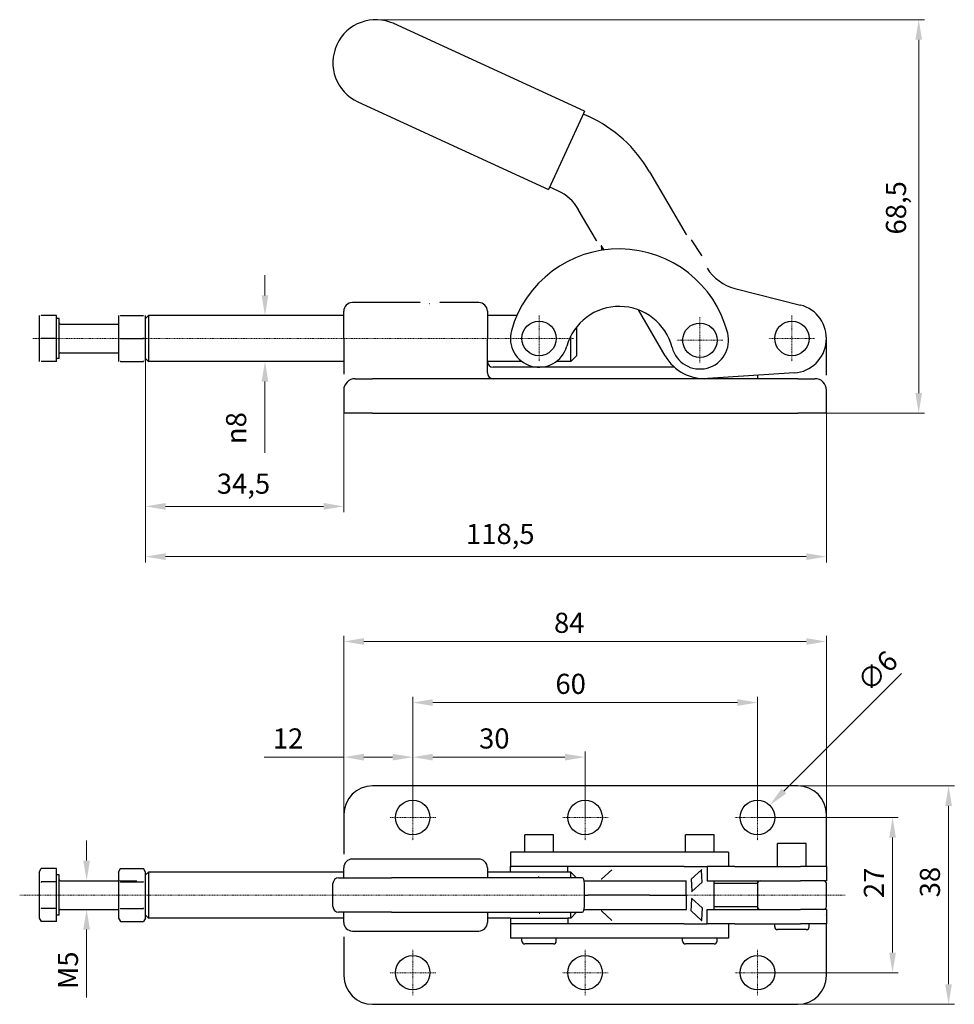
# Model space of a CAD drawing. Extents: x 38 to 415, y 106 to 291.
# Drawn here: x 38 to 201, y 106 to 277 of the extents above; entities that cross this region are included whole.
import ezdxf

# ---------------------------------------------------------------- set-up
doc = ezdxf.new("R2010")
doc.units = 0
doc.linetypes.add('CHAIN', pattern=[0.3543, 0.2362, -0.0295, 0.0591, -0.0295])
for name, color, linetype, lineweight in [('Kóty', 179, 'Continuous', 9), ('Osa', 231, 'CHAIN', 18), ('Středová značka', 231, 'CHAIN', 18), ('Viditelné hrany', 7, 'Continuous', 25)]:
    doc.layers.add(name, color=color, linetype=linetype, lineweight=lineweight)
doc.styles.get("Standard").update_dxf_attribs({"font": 'isocp___.ttf'})
doc.styles.add('Text Style57', font='isocpeur.ttf')
doc.dimstyles.new('AM_CSN', dxfattribs={"dimtxt": 3.5, "dimasz": 3.5, "dimexe": 1, "dimexo": 0, "dimgap": 1.5, "dimtad": 1, "dimdec": 1, "dimrnd": 1e-08, "dimtxsty": 'Standard', "dimblk2": 'CLOSED', "dimcen": 0.09, "dimclrd": 1, "dimclre": 1, "dimclrt": 18, "dimadec": 0, "dimazin": 2, "dimtfac": 0.71, "dimtdec": 1, "dimtofl": 0, "dimtmove": 0, "dimatfit": 3, "dimfxl": 0, "dimtolj": 1, "dimtzin": 0, "dimlwd": 0, "dimlwe": 0, "dimarcsym": 0})

# ---------------------------------------------------------------- blocks, each defined once
blk = doc.blocks.new('*D77')
at = {"layer": 'Defpoints', "color": 0, "linetype": 'Continuous'}
for p in [(60.15, 219.54), (178.66, 208.54), (60.15, 183.58)]:
    blk.add_point(p, dxfattribs=at)
at = {"layer": 'Kóty', "color": 1, "linetype": 'Continuous', "lineweight": 0}
for p, q in [((60.15, 219.54), (60.15, 182.58)), ((178.66, 208.54), (178.66, 182.58)), ((175.16, 183.58), (63.65, 183.58))]:
    blk.add_line(p, q, dxfattribs=at)
at = {"layer": 'Kóty', "color": 1, "linetype": 'Continuous'}
for points in [[(63.65, 184.17), (63.65, 183), (60.15, 183.58)], [(175.16, 184.17), (175.16, 183), (178.66, 183.58)]]:
    blk.add_solid(points, dxfattribs=at)
at = {"layer": 'Kóty', "color": 18, "linetype": 'Continuous', "lineweight": 5, "insert": (115.94, 189.28), "char_height": 3.5, "attachment_point": 1, "style": 'Text Style57'}
blk.add_mtext('\\A1;118,5', dxfattribs=at)
blk = doc.blocks.new('_Closed')
at = {"color": 0, "linetype": 'ByBlock', "lineweight": -2}
for p, q in [((-10, 1.667), (0, 0)), ((-10, 1.667), (-10, -1.667)), ((0, 0), (-10, -1.667)), ((0, 0), (-10, 0))]:
    blk.add_line(p, q, dxfattribs=at)
blk = doc.blocks.new('*D78')
at = {"layer": 'Defpoints', "color": 0, "linetype": 'Continuous'}
for p in [(60.15, 219.54), (94.66, 212.54), (60.15, 192.33)]:
    blk.add_point(p, dxfattribs=at)
at = {"layer": 'Kóty', "color": 1, "linetype": 'Continuous', "lineweight": 0}
for p, q in [((60.15, 219.54), (60.15, 191.33)), ((94.66, 212.54), (94.66, 191.33)), ((91.16, 192.33), (63.65, 192.33))]:
    blk.add_line(p, q, dxfattribs=at)
at = {"layer": 'Kóty', "color": 1, "linetype": 'Continuous'}
for points in [[(63.65, 192.91), (63.65, 191.74), (60.15, 192.33)], [(91.16, 192.91), (91.16, 191.74), (94.66, 192.33)]]:
    blk.add_solid(points, dxfattribs=at)
at = {"layer": 'Kóty', "color": 18, "linetype": 'Continuous', "lineweight": 5, "insert": (72.57, 198.03), "char_height": 3.5, "attachment_point": 1, "style": 'Text Style57'}
blk.add_mtext('\\A1;34,5', dxfattribs=at)
blk = doc.blocks.new('*D79')
at = {"layer": 'Defpoints', "color": 0, "linetype": 'Continuous'}
for p in [(100.27, 277), (194.72, 277), (100.27, 208.54)]:
    blk.add_point(p, dxfattribs=at)
at = {"layer": 'Kóty', "color": 1, "linetype": 'Continuous', "lineweight": 0}
for p, q in [((100.27, 277), (195.72, 277)), ((194.72, 212.04), (194.72, 273.5)), ((100.27, 208.54), (195.72, 208.54))]:
    blk.add_line(p, q, dxfattribs=at)
at = {"layer": 'Kóty', "color": 1, "linetype": 'Continuous'}
for points in [[(194.14, 273.5), (195.3, 273.5), (194.72, 277)], [(194.14, 212.04), (195.3, 212.04), (194.72, 208.54)]]:
    blk.add_solid(points, dxfattribs=at)
at = {"layer": 'Kóty', "color": 18, "linetype": 'Continuous', "lineweight": 5, "insert": (189.02, 239.63), "char_height": 3.5, "attachment_point": 1, "rotation": 90, "style": 'Text Style57'}
blk.add_mtext('\\A1;68,5', dxfattribs=at)
blk = doc.blocks.new('*D82')
at = {"layer": 'Defpoints', "color": 0, "linetype": 'Continuous'}
for p in [(83.91, 225.54), (80.95, 217.54), (80.95, 217.54)]:
    blk.add_point(p, dxfattribs=at)
at = {"layer": 'Kóty', "color": 1, "linetype": 'Continuous', "lineweight": 0}
for p, q in [((80.95, 229.04), (80.95, 232.54)), ((83.91, 225.54), (79.95, 225.54)), ((80.95, 217.54), (81.95, 217.54)), ((80.95, 214.04), (80.95, 201.66))]:
    blk.add_line(p, q, dxfattribs=at)
at = {"layer": 'Kóty', "color": 1, "linetype": 'Continuous'}
for points in [[(80.36, 229.04), (81.53, 229.04), (80.95, 225.54)], [(80.36, 214.04), (81.53, 214.04), (80.95, 217.54)]]:
    blk.add_solid(points, dxfattribs=at)
at = {"layer": 'Kóty', "color": 18, "linetype": 'Continuous', "lineweight": 5, "insert": (74.18, 203.16), "char_height": 3.5, "attachment_point": 1, "rotation": 90, "style": 'Text Style57'}
blk.add_mtext('\\A1;\\fAIGDT|b0|i0;\\H3.5000;\\ln\\fISOCPEUR|b0|i0;\\H3.5000;\\l8', dxfattribs=at)
blk = doc.blocks.new('*D83')
at = {"layer": 'Defpoints', "color": 0, "linetype": 'Continuous'}
for p in [(58.62, 127.2), (49.91, 122.2), (49.91, 122.2)]:
    blk.add_point(p, dxfattribs=at)
at = {"layer": 'Kóty', "color": 1, "linetype": 'Continuous', "lineweight": 0}
for p, q in [((49.91, 130.7), (49.91, 134.2)), ((58.62, 127.2), (48.91, 127.2)), ((49.91, 122.2), (48.91, 122.2)), ((49.91, 118.7), (49.91, 106.86))]:
    blk.add_line(p, q, dxfattribs=at)
at = {"layer": 'Kóty', "color": 1, "linetype": 'Continuous'}
for points in [[(49.32, 130.7), (50.49, 130.7), (49.91, 127.2)], [(49.32, 118.7), (50.49, 118.7), (49.91, 122.2)]]:
    blk.add_solid(points, dxfattribs=at)
at = {"layer": 'Kóty', "color": 18, "linetype": 'Continuous', "lineweight": 5, "insert": (44.91, 108.36), "char_height": 3.5, "attachment_point": 1, "rotation": 90, "style": 'Text Style57'}
blk.add_mtext('\\A1;M5', dxfattribs=at)
blk = doc.blocks.new('*D84')
at = {"layer": 'Defpoints', "color": 0, "linetype": 'Continuous'}
for p in [(136.66, 148.7), (106.66, 138.2), (136.66, 138.2)]:
    blk.add_point(p, dxfattribs=at)
at = {"layer": 'Kóty', "color": 1, "linetype": 'Continuous', "lineweight": 0}
for p, q in [((106.66, 138.2), (106.66, 149.7)), ((136.66, 138.2), (136.66, 149.7)), ((110.16, 148.7), (133.16, 148.7))]:
    blk.add_line(p, q, dxfattribs=at)
at = {"layer": 'Kóty', "color": 1, "linetype": 'Continuous'}
for points in [[(110.16, 149.28), (110.16, 148.11), (106.66, 148.7)], [(133.16, 149.28), (133.16, 148.11), (136.66, 148.7)]]:
    blk.add_solid(points, dxfattribs=at)
at = {"layer": 'Kóty', "color": 18, "linetype": 'Continuous', "lineweight": 5, "insert": (118.21, 153.7), "char_height": 3.5, "attachment_point": 1, "style": 'Text Style57'}
blk.add_mtext('\\A1;30', dxfattribs=at)
blk = doc.blocks.new('*D85')
at = {"layer": 'Defpoints', "color": 0, "linetype": 'Continuous'}
for p in [(106.66, 148.7), (94.66, 138.7), (106.66, 138.2)]:
    blk.add_point(p, dxfattribs=at)
at = {"layer": 'Kóty', "color": 1, "linetype": 'Continuous', "lineweight": 0}
for p, q in [((94.66, 138.7), (94.66, 149.7)), ((106.66, 138.2), (106.66, 149.7)), ((94.66, 148.7), (80.81, 148.7)), ((103.16, 148.7), (98.16, 148.7))]:
    blk.add_line(p, q, dxfattribs=at)
at = {"layer": 'Kóty', "color": 1, "linetype": 'Continuous'}
for points in [[(98.16, 149.28), (98.16, 148.11), (94.66, 148.7)], [(103.16, 149.28), (103.16, 148.11), (106.66, 148.7)]]:
    blk.add_solid(points, dxfattribs=at)
at = {"layer": 'Kóty', "color": 18, "linetype": 'Continuous', "lineweight": 5, "insert": (82.31, 153.7), "char_height": 3.5, "attachment_point": 1, "style": 'Text Style57'}
blk.add_mtext('\\A1;12', dxfattribs=at)
blk = doc.blocks.new('*D86')
at = {"layer": 'Defpoints', "color": 0, "linetype": 'Continuous'}
for p in [(166.66, 158.2), (106.66, 138.2), (166.66, 138.2)]:
    blk.add_point(p, dxfattribs=at)
at = {"layer": 'Kóty', "color": 1, "linetype": 'Continuous', "lineweight": 0}
for p, q in [((106.66, 138.2), (106.66, 159.2)), ((110.16, 158.2), (163.16, 158.2)), ((166.66, 138.2), (166.66, 159.2))]:
    blk.add_line(p, q, dxfattribs=at)
at = {"layer": 'Kóty', "color": 1, "linetype": 'Continuous'}
for points in [[(110.16, 158.78), (110.16, 157.61), (106.66, 158.2)], [(163.16, 158.78), (163.16, 157.61), (166.66, 158.2)]]:
    blk.add_solid(points, dxfattribs=at)
at = {"layer": 'Kóty', "color": 18, "linetype": 'Continuous', "lineweight": 5, "insert": (131.5, 163.2), "char_height": 3.5, "attachment_point": 1, "style": 'Text Style57'}
blk.add_mtext('\\A1;60', dxfattribs=at)
blk = doc.blocks.new('*D87')
at = {"layer": 'Defpoints', "color": 0, "linetype": 'Continuous'}
for p in [(178.66, 168.82), (178.66, 138.7), (94.66, 131.95)]:
    blk.add_point(p, dxfattribs=at)
at = {"layer": 'Kóty', "color": 1, "linetype": 'Continuous', "lineweight": 0}
for p, q in [((94.66, 131.95), (94.66, 169.82)), ((178.66, 138.7), (178.66, 169.82)), ((98.16, 168.82), (175.16, 168.82))]:
    blk.add_line(p, q, dxfattribs=at)
at = {"layer": 'Kóty', "color": 1, "linetype": 'Continuous'}
for points in [[(98.16, 169.4), (98.16, 168.24), (94.66, 168.82)], [(175.16, 169.4), (175.16, 168.24), (178.66, 168.82)]]:
    blk.add_solid(points, dxfattribs=at)
at = {"layer": 'Kóty', "color": 18, "linetype": 'Continuous', "lineweight": 5, "insert": (131.25, 173.82), "char_height": 3.5, "attachment_point": 1, "style": 'Text Style57'}
blk.add_mtext('\\A1;84', dxfattribs=at)
blk = doc.blocks.new('*D88')
at = {"layer": 'Defpoints', "color": 0, "linetype": 'Continuous'}
for p in [(166.66, 138.2), (190.17, 138.2), (166.66, 111.2)]:
    blk.add_point(p, dxfattribs=at)
at = {"layer": 'Kóty', "color": 1, "linetype": 'Continuous', "lineweight": 0}
for p, q in [((166.66, 138.2), (191.17, 138.2)), ((190.17, 114.7), (190.17, 134.7)), ((166.66, 111.2), (191.17, 111.2))]:
    blk.add_line(p, q, dxfattribs=at)
at = {"layer": 'Kóty', "color": 1, "linetype": 'Continuous'}
for points in [[(189.59, 134.7), (190.75, 134.7), (190.17, 138.2)], [(189.59, 114.7), (190.75, 114.7), (190.17, 111.2)]]:
    blk.add_solid(points, dxfattribs=at)
at = {"layer": 'Kóty', "color": 18, "linetype": 'Continuous', "lineweight": 5, "insert": (185.17, 124.18), "char_height": 3.5, "attachment_point": 1, "rotation": 90, "style": 'Text Style57'}
blk.add_mtext('\\A1;27', dxfattribs=at)
blk = doc.blocks.new('*D89')
at = {"layer": 'Defpoints', "color": 0, "linetype": 'Continuous'}
for p in [(173.66, 143.7), (199.92, 143.7), (173.66, 105.7)]:
    blk.add_point(p, dxfattribs=at)
at = {"layer": 'Kóty', "color": 1, "linetype": 'Continuous', "lineweight": 0}
for p, q in [((173.66, 143.7), (200.92, 143.7)), ((199.92, 109.2), (199.92, 140.2)), ((173.66, 105.7), (200.92, 105.7))]:
    blk.add_line(p, q, dxfattribs=at)
at = {"layer": 'Kóty', "color": 1, "linetype": 'Continuous'}
for points in [[(199.33, 140.2), (200.5, 140.2), (199.92, 143.7)], [(199.33, 109.2), (200.5, 109.2), (199.92, 105.7)]]:
    blk.add_solid(points, dxfattribs=at)
at = {"layer": 'Kóty', "color": 18, "linetype": 'Continuous', "lineweight": 5, "insert": (194.92, 124.31), "char_height": 3.5, "attachment_point": 1, "rotation": 90, "style": 'Text Style57'}
blk.add_mtext('\\A1;38', dxfattribs=at)
blk = doc.blocks.new('*D90')
at = {"layer": 'Defpoints', "color": 0, "linetype": 'Continuous'}
for p in [(168.78, 140.32), (164.54, 136.07)]:
    blk.add_point(p, dxfattribs=at)
at = {"layer": 'Kóty', "color": 1, "linetype": 'Continuous', "lineweight": 0}
for p, q in [((191.73, 163.27), (171.25, 142.79)), ((166.57, 138.2), (166.75, 138.2)), ((166.66, 138.11), (166.66, 138.29))]:
    blk.add_line(p, q, dxfattribs=at)
at = {"layer": 'Kóty', "color": 1, "linetype": 'Continuous'}
blk.add_solid([(170.84, 143.2), (171.67, 142.38), (168.78, 140.32)], dxfattribs=at)
at = {"layer": 'Kóty', "color": 18, "linetype": 'Continuous', "lineweight": 5, "insert": (183.67, 162.28), "char_height": 3.5, "attachment_point": 1, "rotation": 45, "style": 'Text Style57'}
blk.add_mtext('\\A1;∅6', dxfattribs=at)

msp = doc.modelspace()

# ---------------------------------------------------------------- linework, layer by layer
at = {"layer": 'Osa', "lineweight": 18}
for p, q in [((134.65, 221.54), (40.51, 221.54)), ((181.94, 124.7), (38.26, 124.7))]:
    msp.add_line(p, q, dxfattribs=at).dxf.unprotected_set("ltscale", 0)
at = {"layer": 'Středová značka', "lineweight": 18}
for p, q in [((128.65, 225.54), (128.65, 217.54)), ((156.64, 225.23), (156.64, 217.23)), ((172.66, 225.54), (172.66, 217.54)), ((132.65, 221.54), (124.65, 221.54)), ((160.64, 221.23), (152.64, 221.23)), ((176.66, 221.54), (168.66, 221.54)), ((106.66, 142.2), (106.66, 134.2)), ((136.66, 142.2), (136.66, 134.2)), ((166.66, 142.2), (166.66, 134.2)), ((110.66, 138.2), (102.66, 138.2)), ((140.66, 138.2), (132.66, 138.2)), ((170.66, 138.2), (162.66, 138.2)), ((106.66, 115.2), (106.66, 107.2)), ((136.66, 115.2), (136.66, 107.2)), ((166.66, 115.2), (166.66, 107.2)), ((110.66, 111.2), (102.66, 111.2)), ((140.66, 111.2), (132.66, 111.2)), ((170.66, 111.2), (162.66, 111.2))]:
    msp.add_line(p, q, dxfattribs=at).dxf.unprotected_set("ltscale", 0)
at = {"layer": 'Viditelné hrany', "linetype": 'Continuous', "lineweight": 25}
for p, q in [((136.56, 261.06), (103.4, 276.31)), ((97.13, 262.69), (130.29, 247.43)), ((136.56, 261.06), (136.14, 260.15)), ((136.35, 260.6), (137.2, 260.21)), ((136.14, 260.15), (130.71, 248.34)), ((147.89, 250.52), (154.26, 239.62)), ((130.71, 248.34), (130.29, 247.43)), ((131.92, 247.23), (130.5, 247.89)), ((138.65, 238.59), (135.48, 244)), ((155.13, 238.68), (156.94, 235.97)), ((139.56, 237.09), (139.52, 237.64)), ((139.99, 236.93), (139.52, 237.64)), ((139.57, 236.87), (139.56, 237.09)), ((162.73, 230.24), (174.13, 227.36)), ((94.66, 221.54), (94.66, 226.29)), ((107.95, 227.79), (96.16, 227.79)), ((118.16, 227.79), (111.37, 227.79)), ((119.66, 226.29), (119.66, 221.54)), ((150.6, 218.5), (145.93, 226.51)), ((41.65, 225.54), (41.65, 223.54)), ((44.65, 225.54), (42, 225.54)), ((44.65, 221.54), (44.65, 225.54)), ((45.15, 225.04), (44.65, 225.04)), ((45.15, 218.04), (45.15, 225.04)), ((55.45, 225.54), (55.45, 223.54)), ((55.8, 225.54), (59.79, 225.54)), ((60.15, 225.04), (60.65, 225.54)), ((60.15, 223.54), (60.15, 225.54)), ((60.65, 225.54), (60.65, 217.54)), ((94.66, 225.54), (60.65, 225.54)), ((124.79, 225.54), (119.66, 225.54)), ((41.65, 223.54), (41.65, 219.54)), ((45.35, 224.04), (55.45, 224.04)), ((55.45, 223.54), (55.45, 219.54)), ((60.15, 219.54), (60.15, 223.54)), ((135.15, 223.5), (135.15, 218.54)), ((44.65, 221.54), (42, 221.54)), ((44.65, 217.54), (44.65, 221.54)), ((55.8, 221.54), (59.79, 221.54)), ((94.66, 221.54), (94.66, 215.5)), ((119.66, 215.54), (119.66, 221.54)), ((134.15, 217.54), (134.15, 221.94)), ((178.66, 215.14), (178.66, 221.54)), ((41.65, 219.54), (41.65, 217.54)), ((55.45, 219.54), (55.45, 217.54)), ((60.15, 217.54), (60.15, 219.54)), ((45.15, 218.04), (44.65, 218.04)), ((45.35, 219.04), (55.45, 219.04)), ((60.15, 218.04), (60.65, 217.54)), ((135.15, 218.54), (134.15, 217.54)), ((44.65, 217.54), (42, 217.54)), ((55.8, 217.54), (59.79, 217.54)), ((94.66, 217.54), (60.65, 217.54)), ((125.65, 217.54), (119.66, 217.54)), ((152.22, 216.54), (120.66, 216.54)), ((134.15, 217.54), (131.65, 217.54)), ((96.66, 214.54), (99.66, 214.54)), ((173.66, 214.54), (99.66, 214.54)), ((173.06, 215.55), (158.04, 214.56)), ((166.66, 215.13), (166.66, 214.56)), ((173.66, 214.54), (176.66, 214.54)), ((94.66, 212.54), (94.66, 208.54)), ((178.66, 208.54), (178.66, 212.54)), ((99.66, 208.54), (94.66, 208.54)), ((99.66, 208.54), (173.66, 208.54)), ((178.66, 208.54), (173.66, 208.54)), ((173.66, 143.7), (99.66, 143.7)), ((94.66, 138.7), (94.66, 131.95)), ((178.66, 129.69), (178.66, 138.7)), ((131.15, 135.2), (126.15, 135.2)), ((126.15, 132.19), (126.15, 135.2)), ((131.15, 132.19), (131.15, 135.2)), ((159.14, 135.2), (154.14, 135.2)), ((154.14, 132.19), (154.14, 135.2)), ((159.14, 132.19), (159.14, 135.2)), ((175.16, 133.7), (170.16, 133.7)), ((170.16, 129.69), (170.16, 133.7)), ((175.16, 129.69), (175.16, 133.7)), ((123.83, 132.19), (123.65, 132.19)), ((123.65, 132.19), (123.65, 129.69)), ((161.49, 132.19), (123.83, 132.19)), ((161.64, 132.19), (161.49, 132.19)), ((161.64, 132.19), (161.64, 129.69)), ((118.16, 130.95), (96.16, 130.95)), ((41.65, 128.7), (42, 129.32)), ((41.65, 128.7), (41.65, 128.16)), ((44.65, 129.32), (42, 129.32)), ((44.65, 127.01), (44.65, 129.32)), ((55.45, 128.7), (55.8, 129.32)), ((55.45, 128.7), (55.45, 128.16)), ((55.8, 129.32), (59.79, 129.32)), ((60.15, 128.7), (59.79, 129.32)), ((60.15, 128.2), (60.65, 128.7)), ((60.15, 128.16), (60.15, 128.7)), ((60.65, 128.7), (60.65, 120.7)), ((94.66, 128.7), (60.65, 128.7)), ((94.66, 127.7), (94.66, 129.45)), ((119.66, 129.45), (119.66, 127.7)), ((123.65, 128.7), (119.66, 128.7)), ((123.83, 129.69), (123.65, 129.69)), ((123.65, 129.69), (123.83, 129.69)), ((123.65, 128.7), (123.65, 129.69)), ((133.65, 128.69), (123.65, 128.69)), ((153.89, 129.69), (123.83, 129.69)), ((133.65, 128.7), (133.65, 129.69)), ((134.15, 128.7), (133.65, 128.7)), ((134.15, 127.7), (134.15, 128.7)), ((135.15, 127.7), (134.15, 128.7)), ((141.33, 129.09), (139.52, 127.46)), ((153.89, 129.69), (157.9, 129.69)), ((155.13, 127.46), (156.94, 129.09)), ((156.98, 127.88), (156.94, 129.09)), ((157.9, 129.69), (157.9, 128.29)), ((162.73, 129.69), (157.9, 129.69)), ((162.73, 129.69), (174.13, 129.69)), ((178.66, 129.69), (174.13, 129.69)), ((178.66, 129.69), (178.66, 127.19)), ((41.65, 128.16), (41.65, 124.7)), ((44.65, 127.01), (42, 127.01)), ((45.15, 128.2), (44.65, 128.2)), ((44.65, 122.39), (44.65, 127.01)), ((45.15, 121.2), (45.15, 128.2)), ((45.35, 127.2), (55.45, 127.2)), ((55.45, 128.16), (55.45, 124.7)), ((55.8, 127.01), (59.79, 127.01)), ((60.15, 124.7), (60.15, 128.16)), ((93.77, 127.7), (102.98, 127.7)), ((136.14, 127.7), (102.98, 127.7)), ((135.15, 127.7), (135.15, 127.7)), ((136.5, 127.2), (137.2, 127.2)), ((137.2, 127.2), (147.89, 127.2)), ((147.89, 127.2), (154.26, 127.2)), ((154.26, 126.1), (154.26, 127.2)), ((155.13, 127.46), (155.17, 126.51)), ((155.21, 125.3), (157.02, 126.93)), ((157.02, 126.93), (156.98, 127.88)), ((157.9, 128.29), (157.9, 127.19)), ((157.9, 127.19), (162.73, 127.19)), ((159.14, 122.2), (159.14, 127.19)), ((162.73, 127.19), (174.13, 127.19)), ((166.66, 127.06), (166.66, 126.7)), ((178.66, 127.19), (174.13, 127.19)), ((92.77, 122.7), (92.77, 126.7)), ((136.56, 122.7), (136.56, 126.7)), ((154.26, 124.7), (154.26, 126.1)), ((155.17, 126.51), (155.21, 125.3)), ((166.66, 126.7), (159.14, 126.7)), ((166.66, 126.7), (166.66, 122.7)), ((178.66, 122.7), (178.66, 126.7)), ((41.65, 124.7), (41.65, 121.23)), ((55.45, 124.7), (55.45, 121.23)), ((60.15, 121.23), (60.15, 124.7)), ((136.56, 124.7), (137.2, 124.7)), ((136.56, 124.7), (137.2, 124.7)), ((147.89, 124.7), (137.2, 124.7)), ((147.89, 124.7), (137.2, 124.7)), ((147.89, 124.7), (154.26, 124.7)), ((147.89, 124.7), (154.26, 124.7)), ((154.26, 124.7), (154.26, 123.3)), ((155.17, 122.88), (155.21, 124.09)), ((155.21, 124.09), (157.02, 122.46)), ((44.65, 122.39), (42, 122.39)), ((44.65, 120.08), (44.65, 122.39)), ((45.35, 122.2), (55.45, 122.2)), ((55.8, 122.39), (59.79, 122.39)), ((102.98, 121.7), (93.77, 121.7)), ((94.66, 119.95), (94.66, 121.7)), ((102.98, 121.7), (136.14, 121.7)), ((119.66, 121.7), (119.66, 119.95)), ((134.15, 120.7), (134.15, 121.7)), ((135.15, 121.7), (134.15, 120.7)), ((136.5, 122.2), (137.2, 122.2)), ((137.2, 122.2), (147.89, 122.2)), ((141.33, 120.3), (139.52, 121.93)), ((147.89, 122.2), (154.26, 122.2)), ((154.26, 123.3), (154.26, 122.2)), ((155.13, 121.93), (155.17, 122.88)), ((155.13, 121.93), (156.94, 120.3)), ((157.02, 122.46), (156.98, 121.51)), ((157.9, 121.1), (157.9, 122.2)), ((157.9, 122.2), (162.73, 122.2)), ((159.14, 122.7), (166.66, 122.7)), ((162.73, 122.2), (174.13, 122.2)), ((166.66, 122.7), (166.66, 122.33)), ((178.66, 122.2), (174.13, 122.2)), ((178.66, 122.2), (178.66, 119.7)), ((41.65, 121.23), (41.65, 120.7)), ((41.65, 120.7), (42, 120.08)), ((44.65, 120.08), (42, 120.08)), ((45.15, 121.2), (44.65, 121.2)), ((55.45, 121.23), (55.45, 120.7)), ((55.45, 120.7), (55.8, 120.08)), ((55.8, 120.08), (59.79, 120.08)), ((60.15, 120.7), (59.79, 120.08)), ((60.15, 120.7), (60.15, 121.23)), ((60.15, 121.2), (60.65, 120.7)), ((94.66, 120.7), (60.65, 120.7)), ((123.65, 120.7), (119.66, 120.7)), ((123.65, 120.7), (133.65, 120.7)), ((123.65, 120.7), (123.65, 119.7)), ((134.15, 120.7), (133.65, 120.7)), ((133.65, 120.7), (133.65, 119.7)), ((156.98, 121.51), (156.94, 120.3)), ((157.9, 119.7), (157.9, 121.1)), ((96.16, 118.45), (118.16, 118.45)), ((123.83, 119.7), (123.65, 119.7)), ((123.65, 119.7), (123.65, 117.2)), ((123.83, 119.7), (123.65, 119.7)), ((153.89, 119.7), (123.83, 119.7)), ((153.89, 119.7), (157.9, 119.7)), ((162.73, 119.7), (157.9, 119.7)), ((161.64, 119.7), (161.64, 117.2)), ((162.73, 119.7), (174.13, 119.7)), ((169.66, 119.2), (169.66, 119.7)), ((175.16, 118.7), (170.16, 118.7)), ((178.66, 119.7), (174.13, 119.7)), ((175.66, 119.2), (175.66, 119.7)), ((178.66, 110.7), (178.66, 119.7)), ((94.66, 117.45), (94.66, 110.7)), ((123.83, 117.2), (123.65, 117.2)), ((161.49, 117.2), (123.83, 117.2)), ((125.65, 116.7), (125.65, 117.2)), ((131.65, 116.7), (131.65, 117.2)), ((153.64, 116.7), (153.64, 117.2)), ((159.64, 116.7), (159.64, 117.2)), ((161.64, 117.2), (161.49, 117.2)), ((131.15, 116.2), (126.15, 116.2)), ((159.14, 116.2), (154.14, 116.2)), ((99.66, 105.7), (173.66, 105.7))]:
    msp.add_line(p, q, dxfattribs=at).dxf.unprotected_set("ltscale", 0)
for points in [[(138.65, 238.59), (138.68, 238.51)], [(154.26, 239.62), (154.29, 239.58)], [(139.52, 237.64), (139.48, 237.68)], [(156.94, 235.97), (156.97, 235.9)], [(157.78, 234.05), (157.78, 234.04)], [(108.06, 227.78), (108.06, 227.78)], [(109.66, 227.59), (109.56, 227.59)], [(111.25, 227.78), (111.24, 227.77)], [(111.25, 227.78), (111.25, 227.78)], [(111.37, 227.79), (111.36, 227.79)], [(41.65, 225.54), (41.65, 225.54)], [(42, 225.54), (41.97, 225.45)], [(55.45, 225.54), (55.45, 225.54)], [(55.8, 225.54), (55.77, 225.45)], [(59.79, 225.54), (59.82, 225.54)], [(41.65, 223.54), (41.65, 223.46)], [(55.45, 223.54), (55.45, 223.46)], [(60.15, 223.54), (60.15, 223.62)], [(42, 221.54), (41.97, 221.45)], [(55.8, 221.54), (55.77, 221.45)], [(59.79, 221.54), (59.82, 221.63)], [(41.65, 219.54), (41.65, 219.46)], [(55.45, 219.54), (55.45, 219.46)], [(60.15, 219.54), (60.15, 219.62)], [(59.79, 217.54), (59.82, 217.63)], [(42, 217.54), (41.97, 217.54)], [(55.8, 217.54), (55.77, 217.54)], [(60.15, 217.54), (60.15, 217.54)], [(94.66, 215.5), (94.66, 215.33)], [(166.66, 214.56), (166.66, 214.56)], [(178.66, 212.54), (178.66, 212.63)], [(94.66, 131.95), (94.66, 131.79)], [(42, 129.32), (41.97, 129.26)], [(55.8, 129.32), (55.77, 129.26)], [(131.14, 128.69), (131.13, 128.69)], [(142.28, 129.69), (142.24, 129.69)], [(156.94, 129.09), (156.97, 129.13)], [(157.78, 129.69), (157.78, 129.69)], [(41.65, 128.16), (41.65, 128.11)], [(42, 127.01), (41.97, 126.9)], [(55.45, 128.16), (55.45, 128.11)], [(55.8, 127.01), (55.77, 126.9)], [(59.79, 127.01), (59.82, 127.06)], [(60.15, 128.16), (60.15, 128.21)], [(128.65, 127.82), (128.48, 127.82)], [(139.52, 127.46), (139.48, 127.44)], [(154.26, 127.2), (154.29, 127.2)], [(157.79, 127.19), (157.76, 127.19)], [(157.9, 127.19), (157.89, 127.19)], [(166.67, 127.19), (166.67, 127.19)], [(155.21, 125.3), (155.17, 125.25)], [(178.66, 126.7), (178.66, 126.7)], [(41.65, 124.7), (41.65, 124.6)], [(55.45, 124.7), (55.45, 124.6)], [(60.15, 124.7), (60.15, 124.79)], [(155.21, 124.09), (155.17, 124.14)], [(42, 122.39), (41.97, 122.33)], [(55.8, 122.39), (55.77, 122.33)], [(59.79, 122.39), (59.82, 122.49)], [(139.52, 121.93), (139.48, 121.95)], [(154.26, 122.2), (154.29, 122.19)], [(157.79, 122.2), (157.76, 122.2)], [(157.9, 122.2), (157.89, 122.2)], [(166.66, 122.33), (166.66, 122.32)], [(41.65, 121.23), (41.65, 121.19)], [(55.45, 121.23), (55.45, 121.19)], [(59.79, 120.08), (59.82, 120.13)], [(60.15, 121.23), (60.15, 121.28)], [(94.66, 119.95), (94.66, 119.94)], [(126.15, 120.7), (126.15, 120.7)], [(128.65, 121.57), (128.81, 121.57)], [(156.94, 120.3), (156.97, 120.26)], [(178.66, 121.2), (178.66, 121.29)], [(142.28, 119.7), (142.24, 119.7)], [(157.78, 119.7), (157.78, 119.7)]]:
    msp.add_lwpolyline(points, dxfattribs=at).dxf.unprotected_set("ltscale", 0)
for centre in [(128.65, 221.54), (172.66, 221.54), (156.64, 221.23), (106.66, 138.2), (136.66, 138.2), (166.66, 138.2), (106.66, 111.2), (136.66, 111.2), (166.66, 111.2)]:
    msp.add_circle(centre, 3, dxfattribs=at).dxf.unprotected_set("ltscale", 0)
for centre, radius, start, end in [((100.27, 269.5), 7.5, 65.2933, 245.2933), ((127.17, 238.41), 24, 30.2933, 65.2933), ((128.58, 239.96), 8, 30.2933, 65.2933), ((142.6, 217.61), 19.5, 14.4555, 164.2752), ((164.69, 238), 8, 211.8336, 255.7933), ((96.16, 226.29), 1.5, 90, 180), ((118.16, 226.29), 1.5, 0, 90), ((142.6, 217.61), 9.5, 14.4555, 164.2752), ((172.66, 221.54), 6, 273.7933, 75.7933), ((45.35, 224.24), 0.2, 180, 270), ((128.65, 221.54), 5, 164.2752, 344.2752), ((156.64, 221.23), 5, 194.4555, 14.4555), ((45.35, 218.84), 0.2, 90, 180), ((157.51, 222.54), 8, 210.2933, 273.7933), ((120.66, 217.54), 1, 180, 270), ((96.66, 212.54), 2, 90, 180), ((120.66, 215.54), 1, 180, 270), ((176.66, 212.54), 2, 0, 90), ((99.66, 138.7), 5, 90, 180), ((173.66, 138.7), 5, 0, 90), ((96.16, 129.45), 1.5, 90, 180), ((118.16, 129.45), 1.5, 0, 90), ((45.35, 127.4), 0.2, 180, 270), ((93.77, 126.7), 1, 90, 180), ((167.16, 126.7), 0.5, 94.4191, 180), ((178.16, 126.7), 0.5, 0, 85.5809), ((45.35, 122), 0.2, 90, 180), ((93.77, 122.7), 1, 180, 270), ((167.16, 122.7), 0.5, 180, 270), ((178.16, 122.7), 0.5, 270, 0), ((96.16, 119.95), 1.5, 180, 270), ((118.16, 119.95), 1.5, 270, 0), ((170.16, 119.2), 0.5, 180, 270), ((175.16, 119.2), 0.5, 270, 0), ((126.15, 116.7), 0.5, 180, 270), ((131.15, 116.7), 0.5, 270, 0), ((154.14, 116.7), 0.5, 180, 270), ((159.14, 116.7), 0.5, 270, 0), ((99.66, 110.7), 5, 180, 270), ((173.66, 110.7), 5, 270, 0)]:
    msp.add_arc(centre, radius, start, end, dxfattribs=at).dxf.unprotected_set("ltscale", 0)
for centre, major_axis, start_param, end_param in [((136.14, 126.7), (0, 1), 4.712389, 6.283185), ((136.14, 122.7), (0, -1), 0, 1.570796)]:
    msp.add_ellipse(centre, major_axis=major_axis, ratio=0.417974, start_param=start_param, end_param=end_param, dxfattribs=at).dxf.unprotected_set("ltscale", 0)

# ---------------------------------------------------------------- dimensions: what is measured, and where the dimension line sits
at = {"layer": 'Kóty', "color": 11, "linetype": 'Continuous', "lineweight": 5}
for base, p1, p2, angle, picture, middle in [((194.72, 277), (100.27, 208.54), (100.27, 277), 90, '*D79', (194.72, 243.57)), ((178.66, 168.82), (94.66, 131.95), (178.66, 138.7), 180, '*D87', (133.52, 168.82)), ((166.66, 158.2), (106.66, 138.2), (166.66, 138.2), 180, '*D86', (133.6, 158.2)), ((106.66, 148.7), (94.66, 138.7), (106.66, 138.2), 180, '*D85', (84.06, 148.7)), ((136.66, 148.7), (106.66, 138.2), (136.66, 138.2), 180, '*D84', (120.31, 148.7)), ((199.92, 143.7), (173.66, 105.7), (173.66, 143.7), 270, '*D89', (199.92, 126.41)), ((190.17, 138.2), (166.66, 111.2), (166.66, 138.2), 90, '*D88', (190.17, 126.28))]:
    dim = msp.add_linear_dim(base=base, p1=p1, p2=p2, angle=angle, dimstyle='AM_CSN', override={"dimdec": 1, "dimtxsty": 'Text Style57', "dimtp": 0, "dimtm": 0, "dimtdec": 1}, dxfattribs=at)
    dim.commit()
    dim.dimension.update_dxf_attribs({"geometry": picture, "text_midpoint": middle, "dimtype": 160})
    dim.dimension.dxf.unprotected_set("ltscale", 0)
for base, p1, p2, angle, text, picture, middle in [((80.95, 217.54), (83.91, 225.54), (80.95, 217.54), 90, '\\fAIGDT|b0|i0;\\H3.5000;\\ln\\fISOCPEUR|b0|i0;\\H3.5000;\\l<>', '*D82', (80.95, 206.1)), ((49.91, 122.2), (58.62, 127.2), (49.91, 122.2), 270, 'M<>', '*D83', (49.91, 110.81))]:
    dim = msp.add_linear_dim(base=base, p1=p1, p2=p2, angle=angle, text=text, dimstyle='AM_CSN', override={"dimdec": 1, "dimtxsty": 'Text Style57', "dimtp": 0, "dimtm": 0, "dimtdec": 1}, dxfattribs=at)
    dim.commit()
    dim.dimension.update_dxf_attribs({"geometry": picture, "text_midpoint": middle, "dimtype": 160})
    dim.dimension.dxf.unprotected_set("ltscale", 0)
for base, p1, picture, middle in [((60.15, 183.58), (178.66, 208.54), '*D77', (120.4, 183.58)), ((60.15, 192.33), (94.66, 212.54), '*D78', (76.69, 192.33))]:
    dim = msp.add_linear_dim(base=base, p1=p1, p2=(60.15, 219.54), dimstyle='AM_CSN', override={"dimdec": 1, "dimtxsty": 'Text Style57', "dimtp": 0, "dimtm": 0, "dimtdec": 1}, dxfattribs=at)
    dim.commit()
    dim.dimension.update_dxf_attribs({"geometry": picture, "text_midpoint": middle, "dimtype": 160})
    dim.dimension.dxf.unprotected_set("ltscale", 0)
dim = msp.add_diameter_dim_2p(p1=(164.54, 136.07), p2=(168.78, 140.32), dimstyle='AM_CSN', override={"dimdec": 1, "dimtxsty": 'Text Style57', "dimtp": 0, "dimtm": 0, "dimtdec": 1}, dxfattribs=at)
dim.commit()
dim.dimension.update_dxf_attribs({"geometry": '*D90', "text_midpoint": (188.94, 160.47), "dimtype": 163})

doc.saveas('drawing.dxf')
